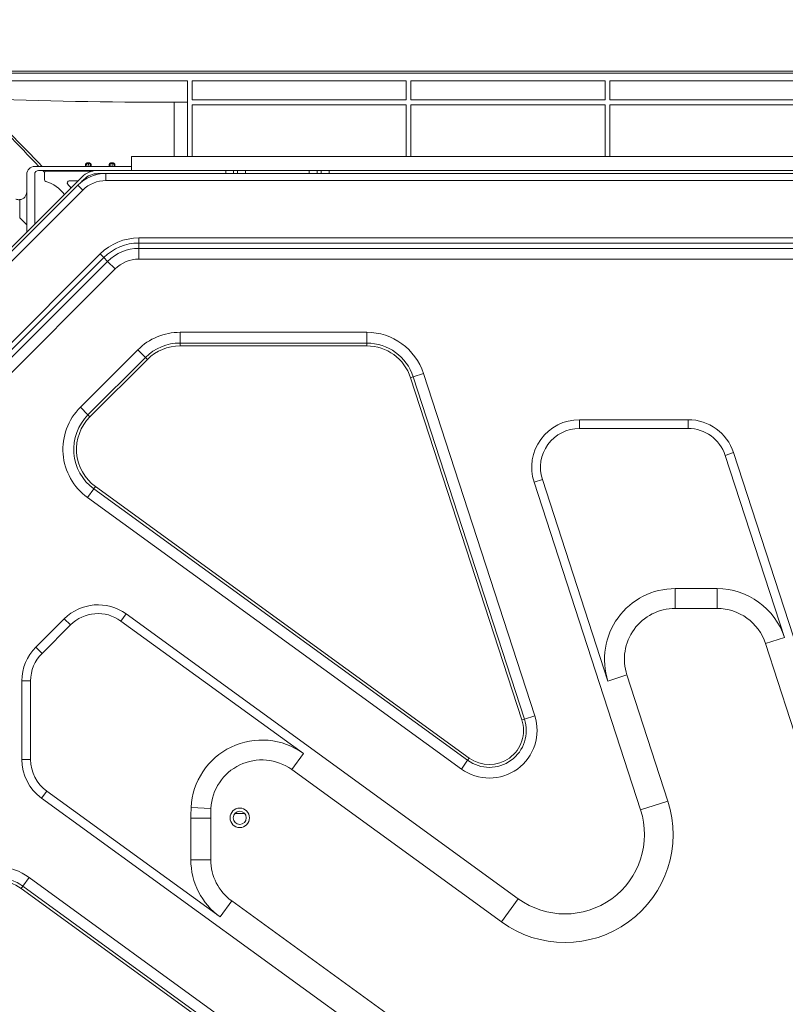
# Model space of a CAD drawing. Units: inches. Extents: x 5083 to 5728, y 256 to 473.
# Drawn here: x 5541 to 5550, y 435 to 447 of the extents above; entities that cross this region are included whole.
import ezdxf

# ---------------------------------------------------------------- set-up
doc = ezdxf.new("R2010")
doc.units = ezdxf.units.IN
doc.header["$MEASUREMENT"] = 0
doc.layers.add('1', color=7, linetype='Continuous', true_color=0xffffff)
doc.layers.add('102', color=7, linetype='Continuous', true_color=0xffffff)
doc.styles.add('helvet', font='monos.ttf')
doc.styles.get("Standard").update_dxf_attribs({"font": 'txt.shx', "bigfont": 'whgtxt.shx'})
doc.dimstyles.get("Standard").update_dxf_attribs({"dimtxt": 30, "dimasz": 25, "dimexe": 0.18, "dimexo": 0.03, "dimgap": 5, "dimtad": 2, "dimtoh": 1, "dimdec": 0, "dimzin": 0, "dimdsep": 46, "dimtxsty": 'Standard', "dimcen": 0.09, "dimclrt": 256, "dimadec": 0, "dimazin": 0, "dimtfac": 1, "dimtdec": 0, "dimtix": 1, "dimtofl": 0, "dimtmove": 0, "dimatfit": 2, "dimfxl": 0.18, "dimtolj": 1, "dimtzin": 0, "dimarcsym": 0})

# ---------------------------------------------------------------- blocks, each defined once
blk = doc.blocks.new('*D66')
at = {"layer": '102', "color": 7, "linetype": 'Continuous', "lineweight": 13, "transparency": 16777216}
for p, q in [((5538.848, 444.457), (5538.848, 454.678)), ((5564.701, 444.457), (5564.701, 454.678)), ((5540.448, 453.916), (5563.101, 453.916))]:
    blk.add_line(p, q, dxfattribs=at)
at = {"layer": '102', "color": 7, "linetype": 'Continuous', "transparency": 16777216}
for points in [[(5540.448, 454.183), (5540.448, 453.649), (5538.848, 453.916)], [(5563.101, 454.183), (5563.101, 453.649), (5564.701, 453.916)]]:
    blk.add_solid(points, dxfattribs=at)
at = {"layer": 'Defpoints', "color": 0, "linetype": 'Continuous', "transparency": 16777216}
for p in [(5564.701, 453.916), (5538.848, 443.695), (5564.701, 443.695)]:
    blk.add_point(p, dxfattribs=at)
at = {"layer": '102', "color": 7, "linetype": 'Continuous', "lineweight": 13, "transparency": 16777216, "insert": (5540.991, 458.147), "char_height": 1.6, "attachment_point": 1, "style": 'helvet'}
blk.add_mtext('\\A1; 20{\\H0.79375x;\\S3/8;} \\C7;\\H2.54;\\Fsimplex.shx;\\fMonospac821 BT|b0|i0;\\H1.27;(Hanging bolt)\\fMonospac821 BT|b0|i0;\\H1.60;\\C7;', dxfattribs=at)
blk = doc.blocks.new('*D76')
at = {"layer": '102', "color": 7, "linetype": 'Continuous', "lineweight": 13, "transparency": 16777216}
for p, q in [((5538.848, 444.457), (5538.848, 448.55)), ((5551.774, 443.455), (5551.774, 448.55)), ((5550.174, 447.788), (5540.448, 447.788))]:
    blk.add_line(p, q, dxfattribs=at)
at = {"layer": '102', "color": 7, "linetype": 'Continuous', "transparency": 16777216}
for points in [[(5540.448, 448.055), (5540.448, 447.521), (5538.848, 447.788)], [(5550.174, 448.055), (5550.174, 447.521), (5551.774, 447.788)]]:
    blk.add_solid(points, dxfattribs=at)
at = {"layer": 'Defpoints', "color": 0, "linetype": 'Continuous', "transparency": 16777216}
for p in [(5538.848, 447.788), (5538.848, 443.695), (5551.774, 442.693)]:
    blk.add_point(p, dxfattribs=at)
at = {"layer": '102', "color": 7, "linetype": 'Continuous', "lineweight": 13, "transparency": 16777216, "insert": (5543.125, 451.687), "char_height": 1.6, "attachment_point": 1, "style": 'helvet'}
blk.add_mtext('\\A1;10{\\H0.79375x;\\S3/16;}', dxfattribs=at)
blk = doc.blocks.new('*D78')
at = {"layer": '102', "color": 7, "linetype": 'Continuous', "lineweight": 13, "transparency": 16777216}
for p, q in [((5538.086, 443.695), (5528.621, 443.695)), ((5529.383, 442.095), (5529.383, 440.216)), ((5529.383, 432.365), (5529.383, 434.244)), ((5549.015, 430.765), (5528.621, 430.765))]:
    blk.add_line(p, q, dxfattribs=at)
at = {"layer": '102', "color": 7, "linetype": 'Continuous', "transparency": 16777216}
for points in [[(5529.116, 442.095), (5529.65, 442.095), (5529.383, 443.695)], [(5529.116, 432.365), (5529.65, 432.365), (5529.383, 430.765)]]:
    blk.add_solid(points, dxfattribs=at)
at = {"layer": 'Defpoints', "color": 0, "linetype": 'Continuous', "transparency": 16777216}
for p in [(5529.383, 443.695), (5538.848, 443.695), (5549.777, 430.765)]:
    blk.add_point(p, dxfattribs=at)
at = {"layer": '102', "color": 7, "linetype": 'Continuous', "lineweight": 13, "transparency": 16777216, "insert": (5527.834, 435.044), "char_height": 1.6, "attachment_point": 1, "rotation": 90, "style": 'helvet'}
blk.add_mtext('\\A1;10{\\H0.79375x;\\S3/16;}', dxfattribs=at)

msp = doc.modelspace()

# ---------------------------------------------------------------- linework, layer by layer
at = {"layer": '1', "color": 3, "linetype": 'Continuous', "lineweight": 13}
for p, q in [((5539.846803, 446.265391), (5563.701702, 446.265391)), ((5563.701702, 446.240391), (5539.846803, 446.240391)), ((5539.966803, 446.140391), (5542.744252, 446.140391)), ((5542.744252, 446.140391), (5542.744252, 445.1904)), ((5542.804252, 446.140391), (5542.804252, 445.902303)), ((5542.804252, 446.140391), (5545.494252, 446.140391)), ((5545.494252, 446.140391), (5545.494252, 445.902303)), ((5545.554252, 446.140391), (5545.554252, 445.902303)), ((5545.554252, 446.140391), (5547.994252, 446.140391)), ((5547.994252, 446.140391), (5547.994252, 445.902303)), ((5548.054252, 446.140391), (5548.054252, 445.902303)), ((5548.054252, 446.140391), (5550.494252, 446.140391)), ((5542.574264, 445.872303), (5542.744252, 445.872303)), ((5542.804252, 445.902303), (5545.494252, 445.902303)), ((5542.804252, 445.842303), (5542.804252, 445.190395)), ((5542.804252, 445.842303), (5545.494252, 445.842303)), ((5545.494252, 445.842303), (5545.494252, 445.1904)), ((5545.554252, 445.902303), (5547.994252, 445.902303)), ((5545.554252, 445.842303), (5545.554252, 445.1904)), ((5545.554252, 445.842303), (5547.994252, 445.842303)), ((5547.994252, 445.842303), (5547.994252, 445.1904)), ((5548.054252, 445.902303), (5550.494252, 445.902303)), ((5548.054252, 445.842303), (5548.054252, 445.1904)), ((5548.054252, 445.842303), (5550.494252, 445.842303)), ((5560.891385, 445.190391), (5542.039416, 445.190391)), ((5542.039416, 445.190391), (5542.039416, 445.015386)), ((5540.721705, 444.239385), (5540.721705, 444.965391)), ((5540.821705, 445.065391), (5542.039409, 445.065391)), ((5540.821755, 444.339432), (5540.821755, 444.965391)), ((5540.871755, 445.015391), (5542.03941, 445.015391)), ((5540.946404, 444.982701), (5540.946404, 444.899216)), ((5540.971404, 445.007701), (5541.551483, 445.007701)), ((5541.617806, 445.015389), (5543.224253, 445.015389)), ((5541.617806, 444.975389), (5541.668183, 444.975389)), ((5541.718109, 444.977889), (5541.718109, 444.887889)), ((5541.718109, 444.977889), (5561.823896, 444.977889)), ((5543.224253, 445.015389), (5543.324253, 445.015389)), ((5543.224253, 444.977889), (5543.224253, 445.015389)), ((5543.324253, 445.015389), (5543.374253, 445.015389)), ((5543.324253, 445.015389), (5543.324253, 444.977889)), ((5543.474253, 445.015389), (5543.374253, 445.015389)), ((5543.374253, 445.015389), (5543.374253, 444.977889)), ((5543.474253, 445.015389), (5543.474253, 444.97789)), ((5543.474253, 445.015389), (5544.274253, 445.015389)), ((5544.274253, 445.015389), (5544.274253, 444.97789)), ((5544.274253, 445.015389), (5544.374253, 445.015389)), ((5544.374253, 445.015389), (5544.424253, 445.015389)), ((5544.374253, 444.977889), (5544.374253, 445.015389)), ((5544.424253, 445.015389), (5544.524253, 445.015389)), ((5544.424253, 444.977889), (5544.424253, 445.015389)), ((5544.524253, 445.015389), (5559.024253, 445.015389)), ((5544.524253, 445.015389), (5544.524253, 444.977889)), ((5537.609192, 441.126896), (5541.412745, 444.93045)), ((5541.365012, 444.882701), (5541.256883, 444.882701)), ((5541.412384, 444.87352), (5541.441029, 444.902166)), ((5561.823896, 444.887889), (5541.718109, 444.887889)), ((5537.707449, 441.174335), (5541.364556, 444.831442)), ((5541.428196, 444.767803), (5537.771089, 441.110696)), ((5541.364556, 444.831442), (5541.428196, 444.767803)), ((5540.63343, 444.647055), (5540.63343, 444.416442)), ((5540.63343, 444.416442), (5540.721705, 444.328167)), ((5542.132323, 444.165168), (5542.132323, 444.101528)), ((5561.409682, 444.165168), (5542.132323, 444.165168)), ((5542.132323, 444.033539), (5542.132323, 444.101528)), ((5542.132323, 444.101528), (5561.409682, 444.101528)), ((5542.132323, 443.899188), (5542.132323, 444.033539)), ((5542.132323, 444.033539), (5561.409682, 444.033539)), ((5541.646343, 443.963869), (5538.575023, 440.892548)), ((5538.620023, 440.847548), (5541.691343, 443.918869)), ((5538.668099, 440.799472), (5541.739419, 443.870793)), ((5541.691343, 443.918869), (5541.646343, 443.963869)), ((5541.739419, 443.870793), (5541.691343, 443.918869)), ((5541.834419, 443.775793), (5541.739419, 443.870793)), ((5561.409682, 443.899188), (5542.132323, 443.899188)), ((5541.834419, 443.775793), (5538.763099, 440.704472)), ((5544.998182, 442.977889), (5542.65009, 442.977889)), ((5542.65009, 442.977889), (5542.65009, 442.842533)), ((5544.998182, 442.977889), (5544.998182, 442.842533)), ((5542.11976, 442.758219), (5541.396539, 442.034998)), ((5542.21547, 442.662508), (5542.11976, 442.758219)), ((5542.65009, 442.842533), (5542.65009, 442.807178)), ((5544.998182, 442.842533), (5542.65009, 442.842533)), ((5542.65009, 442.807178), (5544.998182, 442.807178)), ((5544.998182, 442.842533), (5544.998182, 442.807178)), ((5542.21547, 442.662508), (5541.492249, 441.939287)), ((5541.517249, 441.914287), (5542.24047, 442.637508)), ((5542.21547, 442.662508), (5542.24047, 442.637508)), ((5545.549119, 442.406899), (5545.582744, 442.417824)), ((5545.549119, 442.406899), (5546.94847, 438.10014)), ((5545.711475, 442.459652), (5545.582744, 442.417824)), ((5546.982095, 438.111065), (5545.582744, 442.417824)), ((5545.711475, 442.459652), (5547.110826, 438.152893)), ((5541.492249, 441.939287), (5541.396539, 442.034998)), ((5541.492249, 441.939287), (5541.517249, 441.914287)), ((5549.039547, 441.877889), (5547.672646, 441.877889)), ((5547.672646, 441.877889), (5547.672646, 441.767889)), ((5549.039547, 441.877889), (5549.039547, 441.767889)), ((5547.672646, 441.767889), (5549.039547, 441.767889)), ((5549.610181, 441.463299), (5549.505565, 441.429307)), ((5549.505565, 441.429307), (5550.250083, 439.137914)), ((5549.610181, 441.463299), (5550.819946, 437.740025)), ((5547.102012, 441.092479), (5547.206628, 441.126471)), ((5548.031472, 438.587864), (5547.206628, 441.126471)), ((5541.56559, 441.00741), (5541.48603, 440.897905)), ((5541.586371, 441.036013), (5541.56559, 441.00741)), ((5541.56559, 441.00741), (5546.26708, 437.591577)), ((5546.287862, 437.62018), (5541.586371, 441.036013)), ((5547.102012, 441.092479), (5548.442305, 436.967482)), ((5541.48603, 440.897905), (5546.187521, 437.482072)), ((5548.877912, 439.752889), (5548.877912, 439.502889)), ((5548.877912, 439.752889), (5549.403643, 439.752889)), ((5549.403643, 439.752889), (5549.403643, 439.502889)), ((5541.970483, 439.433468), (5541.905827, 439.344476)), ((5541.970483, 439.433468), (5546.903463, 435.849448)), ((5548.877912, 439.502889), (5549.403643, 439.502889)), ((5540.836738, 439.015512), (5541.193548, 439.372322)), ((5540.91452, 438.937731), (5541.27133, 439.29454)), ((5541.193548, 439.372322), (5541.27133, 439.29454)), ((5541.905827, 439.344476), (5544.201331, 437.676694)), ((5550.250083, 439.137914), (5550.012319, 439.06066)), ((5540.836738, 439.015512), (5540.91452, 438.937731)), ((5550.012319, 439.06066), (5550.477566, 437.628779)), ((5548.031472, 438.587864), (5548.269236, 438.665118)), ((5548.784685, 437.078728), (5548.269236, 438.665118)), ((5540.661003, 438.591248), (5540.771003, 438.591248)), ((5540.661003, 438.591248), (5540.661003, 437.600407)), ((5540.771003, 437.600407), (5540.771003, 438.591248)), ((5547.110826, 438.152893), (5546.982095, 438.111065)), ((5546.94847, 438.10014), (5546.982095, 438.111065)), ((5544.201331, 437.676694), (5544.054385, 437.47444)), ((5540.661003, 437.600407), (5540.771003, 437.600407)), ((5546.26708, 437.591577), (5546.187521, 437.482072)), ((5546.287862, 437.62018), (5546.26708, 437.591577)), ((5544.054385, 437.47444), (5546.69186, 435.558202)), ((5540.908331, 437.114996), (5540.972988, 437.203988)), ((5543.152874, 435.620208), (5540.972988, 437.203988)), ((5540.908331, 437.114996), (5545.434, 433.826906)), ((5548.442305, 436.967482), (5548.784685, 437.078728)), ((5542.789181, 436.998402), (5543.038906, 436.986679)), ((5543.340408, 436.923874), (5543.461597, 436.923874)), ((5542.786003, 436.340234), (5542.786003, 436.862889)), ((5542.786003, 436.862889), (5543.036003, 436.862889)), ((5543.036003, 436.340234), (5543.036003, 436.862889)), ((5542.786003, 436.340234), (5543.036003, 436.340234)), ((5540.751842, 436.116232), (5540.672282, 436.006727)), ((5540.751842, 436.116232), (5543.660044, 434.003299)), ((5540.672282, 436.006727), (5540.6515, 435.978124)), ((5540.6515, 435.978124), (5543.559703, 433.865191)), ((5543.580484, 433.893794), (5540.672282, 436.006727)), ((5543.152874, 435.620208), (5543.29982, 435.822463)), ((5545.645603, 434.118152), (5543.29982, 435.822463)), ((5546.903463, 435.849448), (5546.69186, 435.558202))]:
    msp.add_line(p, q, dxfattribs=at)
for radius in [0.1225, 0.0825]:
    msp.add_circle((5543.401003, 436.867889), radius, dxfattribs=at)
for centre, radius, start, end in [((5540.821705, 444.965391), 0.1, 90, 180), ((5540.871755, 444.965391), 0.05, 90, 180), ((5540.971404, 444.982701), 0.025, 90, 180), ((5541.718109, 444.477889), 0.5, 90, 135), ((5541.617806, 444.725389), 0.29, 90, 135), ((5541.617806, 444.725389), 0.25, 90, 135), ((5540.971404, 444.899216), 0.025, 180, 252.9507437), ((5540.831404, 444.442701), 0.4525, 36.5893859, 72.9507437), ((5541.256883, 444.857701), 0.025, 90, 222.6525663), ((5540.806404, 444.442701), 0.5875, 36.7931829, 42.6525663), ((5541.718109, 444.477889), 0.41, 90, 135), ((5540.621705, 444.746365), 0.1, 276.7334187, 0), ((5542.132323, 443.477889), 0.687279, 90, 135), ((5542.132323, 443.477889), 0.62364, 90, 135), ((5542.132323, 443.477889), 0.55565, 90, 135), ((5542.132323, 443.477889), 0.421299, 90, 135), ((5542.65009, 442.227889), 0.75, 90, 135), ((5544.998182, 442.227889), 0.75, 18, 90), ((5542.65009, 442.227889), 0.614645, 90, 135), ((5542.65009, 442.227889), 0.579289, 90, 135), ((5544.998182, 442.227889), 0.614645, 18, 90), ((5544.998182, 442.227889), 0.579289, 18, 90), ((5541.926869, 441.504668), 0.75, 135, 234), ((5541.926869, 441.504668), 0.614645, 135, 234), ((5541.926869, 441.504668), 0.579289, 135, 234), ((5547.672646, 441.277889), 0.6, 90, 198), ((5549.039547, 441.277889), 0.6, 18, 90), ((5547.672646, 441.277889), 0.49, 90, 198), ((5549.039547, 441.277889), 0.49, 18, 90), ((5548.877912, 438.862889), 0.89, 90, 198), ((5549.403643, 438.862889), 0.89, 18, 90), ((5541.617812, 438.948058), 0.6, 54, 135), ((5541.617812, 438.948058), 0.49, 54, 135), ((5548.877912, 438.862889), 0.64, 90, 198), ((5549.403643, 438.862889), 0.64, 18, 90), ((5541.261003, 438.591248), 0.6, 135, 180), ((5541.261003, 438.591248), 0.49, 135, 180), ((5546.540192, 437.967482), 0.6, 234, 18), ((5546.540192, 437.967482), 0.464645, 234, 18), ((5546.540192, 437.967482), 0.429289, 234, 18), ((5543.678202, 436.956669), 0.89, 54, 177.3124029), ((5541.261003, 437.600407), 0.6, 180, 234), ((5541.261003, 437.600407), 0.49, 180, 234), ((5543.678202, 436.956669), 0.64, 54, 177.3124029), ((5547.491248, 436.658465), 1.36, 234, 18), ((5545.676003, 436.862889), 2.89, 177.3124029, 180), ((5545.676003, 436.862889), 2.64, 177.3124029, 180), ((5547.491248, 436.658465), 1, 234, 18), ((5543.676003, 436.340234), 0.89, 180, 234), ((5543.676003, 436.340234), 0.64, 180, 234), ((5540.311003, 435.509469), 0.75, 54, 180), ((5540.311003, 435.509469), 0.614645, 54, 180), ((5540.311003, 435.509469), 0.579289, 54, 180)]:
    msp.add_arc(centre, radius, start, end, dxfattribs=at)
for centre, major_axis, ratio, start_param, end_param in [((5541.495916, 445.078422), (0.012864, 0.021436), 0.99994821, 0.540398098, 2.111288812), ((5541.496611, 445.078422), (-0.01286, 0.021439), 0.999948223, 4.172102432, 5.742713074), ((5541.794424, 445.078386), (0.012864, 0.021436), 0.999948212, 0.540407804, 2.111261854), ((5541.795118, 445.078386), (-0.012861, 0.021438), 0.999948222, 4.172075473, 5.742722778)]:
    msp.add_ellipse(centre, major_axis=major_axis, ratio=ratio, start_param=start_param, end_param=end_param, dxfattribs=at)
for points in [[(5540.87535, 445.065391), (5540.61446, 445.335346), (5540.3536, 445.605264), (5540.092267, 445.875669)], [(5540.094358, 445.915363), (5540.920419, 445.888971), (5541.747001, 445.872675), (5542.574264, 445.872303)], [(5540.104543, 445.904816), (5540.375033, 445.624716), (5540.645081, 445.345072), (5540.915166, 445.065391)], [(5542.574367, 445.191327), (5542.574347, 445.420089), (5542.574318, 445.647156), (5542.574275, 445.872303)], [(5541.486161, 445.109278), (5541.4929, 445.109278), (5541.499639, 445.109278), (5541.506378, 445.109278)], [(5541.49592, 445.103422), (5541.496151, 445.103422), (5541.496383, 445.103422), (5541.496615, 445.103422)], [(5541.784606, 445.109278), (5541.791386, 445.109278), (5541.798165, 445.109278), (5541.804945, 445.109278)], [(5541.794426, 445.103385), (5541.794658, 445.103385), (5541.794889, 445.103385), (5541.795121, 445.103385)], [(5540.94784, 444.990382), (5540.939784, 444.998718), (5540.931727, 445.007055), (5540.923671, 445.015391)], [(5540.963451, 445.015391), (5540.965955, 445.012798), (5540.968459, 445.010205), (5540.970963, 445.007612)], [(5541.461094, 445.084317), (5541.461076, 445.07801), (5541.461059, 445.071701), (5541.461041, 445.065391)], [(5541.759538, 445.084319), (5541.75952, 445.078011), (5541.759502, 445.071701), (5541.759484, 445.065391)]]:
    msp.add_open_spline(points, degree=3, dxfattribs=at)
for points, knots in [([(5541.461094, 445.084317), (5541.461102, 445.087203), (5541.461624, 445.090131), (5541.463632, 445.095594), (5541.465149, 445.098205), (5541.468933, 445.102647), (5541.471234, 445.104561), (5541.476203, 445.107383), (5541.478919, 445.108373), (5541.483159, 445.109143), (5541.484664, 445.109278), (5541.486161, 445.109278)], [0, 0, 0, 0, 0.227491927, 0.227491927, 0.455344303, 0.455344303, 0.677236207, 0.677236207, 0.888740454, 0.888740454, 1, 1, 1, 1]), ([(5541.486161, 445.109278), (5541.486306, 445.109191), (5541.486451, 445.109104), (5541.487179, 445.108667), (5541.48776, 445.108318), (5541.489605, 445.107211), (5541.490868, 445.106453), (5541.492985, 445.105183), (5541.493839, 445.10467), (5541.495102, 445.103912), (5541.495511, 445.103667), (5541.49592, 445.103422)], [0, 0, 0, 0, 0.044708959, 0.044708959, 0.223544793, 0.223544793, 0.611772397, 0.611772397, 0.87438092, 0.87438092, 1, 1, 1, 1]), ([(5541.49592, 445.103422), (5541.495934, 445.103398), (5541.495949, 445.102601), (5541.495976, 445.099593), (5541.495989, 445.09734), (5541.496012, 445.09171), (5541.496021, 445.088255), (5541.496036, 445.080637), (5541.496041, 445.07637), (5541.496045, 445.069827), (5541.496046, 445.06761), (5541.496046, 445.065391)], [0, 0, 0, 0, 0.222624379, 0.222624379, 0.445250411, 0.445250411, 0.667875036, 0.667875036, 0.890493687, 0.890493687, 1, 1, 1, 1]), ([(5541.496481, 445.065391), (5541.496482, 445.06761), (5541.496483, 445.069827), (5541.496488, 445.07637), (5541.496494, 445.080637), (5541.49651, 445.088255), (5541.49652, 445.09171), (5541.496544, 445.09734), (5541.496557, 445.099593), (5541.496585, 445.102601), (5541.4966, 445.103398), (5541.496615, 445.103422)], [0, 0, 0, 0, 0.109506919, 0.109506919, 0.332125169, 0.332125169, 0.55474959, 0.55474959, 0.777375691, 0.777375691, 1, 1, 1, 1]), ([(5541.496615, 445.103422), (5541.49676, 445.103509), (5541.496905, 445.103596), (5541.497633, 445.104032), (5541.498214, 445.104381), (5541.50006, 445.105488), (5541.501324, 445.106246), (5541.50264, 445.107036), (5541.502692, 445.107067), (5541.503956, 445.107825), (5541.505167, 445.108552), (5541.506378, 445.109278)], [0, 0, 0, 0, 0.044687351, 0.044687351, 0.223436754, 0.223436754, 0.611718377, 0.611718377, 0.627791841, 0.627791841, 1, 1, 1, 1]), ([(5541.506378, 445.109278), (5541.509104, 445.109278), (5541.511863, 445.10882), (5541.516984, 445.107085), (5541.519416, 445.105788), (5541.523716, 445.102528), (5541.525625, 445.100507), (5541.528717, 445.095951), (5541.529904, 445.093336), (5541.531163, 445.088586), (5541.531444, 445.086449), (5541.53145, 445.084324)], [0, 0, 0, 0, 0.203800447, 0.203800447, 0.407259295, 0.407259295, 0.615928192, 0.615928192, 0.834325998, 0.834325998, 1, 1, 1, 1]), ([(5541.759538, 445.084319), (5541.759546, 445.087212), (5541.760071, 445.090146), (5541.762087, 445.095618), (5541.763611, 445.098232), (5541.76741, 445.102679), (5541.769722, 445.104594), (5541.77471, 445.107411), (5541.777436, 445.108396), (5541.78166, 445.109148), (5541.783136, 445.109278), (5541.784606, 445.109278)], [0, 0, 0, 0, 0.2280726, 0.2280726, 0.456497668, 0.456497668, 0.679034439, 0.679034439, 0.890929614, 0.890929614, 1, 1, 1, 1]), ([(5541.784606, 445.109278), (5541.784751, 445.109191), (5541.784897, 445.109104), (5541.785624, 445.108667), (5541.786206, 445.108318), (5541.788061, 445.107205), (5541.789334, 445.106441), (5541.791471, 445.105159), (5541.792335, 445.104641), (5541.793608, 445.103877), (5541.794017, 445.103631), (5541.794426, 445.103385)], [0, 0, 0, 0, 0.04443059, 0.04443059, 0.222152949, 0.222152949, 0.611076475, 0.611076475, 0.87496815, 0.87496815, 1, 1, 1, 1]), ([(5541.794426, 445.103385), (5541.794441, 445.103362), (5541.794456, 445.102565), (5541.794483, 445.099557), (5541.794496, 445.097304), (5541.794518, 445.091674), (5541.794528, 445.088219), (5541.794543, 445.080601), (5541.794548, 445.076334), (5541.794553, 445.069803), (5541.794554, 445.067597), (5541.794554, 445.065391)], [0, 0, 0, 0, 0.222757285, 0.222757285, 0.445516244, 0.445516244, 0.668273758, 0.668273758, 0.891025268, 0.891025268, 1, 1, 1, 1]), ([(5541.794989, 445.065391), (5541.794989, 445.067597), (5541.79499, 445.069803), (5541.794995, 445.076334), (5541.795001, 445.080601), (5541.795017, 445.088219), (5541.795027, 445.091674), (5541.79505, 445.097304), (5541.795064, 445.099557), (5541.795092, 445.102565), (5541.795106, 445.103362), (5541.795121, 445.103385)], [0, 0, 0, 0, 0.108975179, 0.108975179, 0.331726393, 0.331726393, 0.554483757, 0.554483757, 0.777242766, 0.777242766, 1, 1, 1, 1]), ([(5541.795121, 445.103385), (5541.795266, 445.103472), (5541.795412, 445.10356), (5541.796139, 445.103996), (5541.796721, 445.104345), (5541.798576, 445.105458), (5541.79985, 445.106222), (5541.801169, 445.107013), (5541.801215, 445.107041), (5541.802488, 445.107805), (5541.803717, 445.108542), (5541.804945, 445.109278)], [0, 0, 0, 0, 0.044414741, 0.044414741, 0.222073704, 0.222073704, 0.611036852, 0.611036852, 0.62493625, 0.62493625, 1, 1, 1, 1]), ([(5541.804945, 445.109278), (5541.807664, 445.109278), (5541.810417, 445.108822), (5541.815529, 445.107095), (5541.817957, 445.105803), (5541.822251, 445.102556), (5541.824159, 445.100544), (5541.827253, 445.096007), (5541.828444, 445.093402), (5541.829722, 445.088638), (5541.830011, 445.086474), (5541.830017, 445.084324)], [0, 0, 0, 0, 0.203260574, 0.203260574, 0.406188873, 0.406188873, 0.614191824, 0.614191824, 0.83205645, 0.83205645, 1, 1, 1, 1]), ([(5541.470917, 445.078422), (5541.470508, 445.078667), (5541.4701, 445.078912), (5541.468057, 445.080139), (5541.466422, 445.08112), (5541.463556, 445.082839), (5541.462325, 445.083578), (5541.461094, 445.084317)], [0, 0, 0, 0, 0.124797937, 0.124797937, 0.623989683, 0.623989683, 1, 1, 1, 1]), ([(5541.471046, 445.065391), (5541.471046, 445.065809), (5541.471045, 445.066226), (5541.471041, 445.068278), (5541.471035, 445.069878), (5541.47102, 445.072734), (5541.47101, 445.07403), (5541.470987, 445.076142), (5541.470974, 445.076986), (5541.470947, 445.078114), (5541.470932, 445.078413), (5541.470917, 445.078422)], [0, 0, 0, 0, 0.058538279, 0.058538279, 0.293895401, 0.293895401, 0.529261087, 0.529261087, 0.764630665, 0.764630665, 1, 1, 1, 1]), ([(5541.52161, 445.078422), (5541.521595, 445.078413), (5541.521581, 445.078114), (5541.521553, 445.076986), (5541.52154, 445.076141), (5541.521517, 445.07403), (5541.521507, 445.072734), (5541.521492, 445.069878), (5541.521486, 445.068278), (5541.521482, 445.066225), (5541.521481, 445.065809), (5541.521481, 445.065391)], [0, 0, 0, 0, 0.235369787, 0.235369787, 0.470739841, 0.470739841, 0.706105682, 0.706105682, 0.941462821, 0.941462821, 1, 1, 1, 1]), ([(5541.53145, 445.084324), (5541.530213, 445.083583), (5541.528976, 445.082841), (5541.526105, 445.081118), (5541.524471, 445.080138), (5541.522427, 445.078912), (5541.522019, 445.078667), (5541.52161, 445.078422)], [0, 0, 0, 0, 0.377066941, 0.377066941, 0.875413388, 0.875413388, 1, 1, 1, 1]), ([(5541.53145, 445.084324), (5541.531456, 445.082047), (5541.531463, 445.079769), (5541.53148, 445.073458), (5541.531491, 445.069425), (5541.531503, 445.065391)], [0, 0, 0, 0, 0.360954936, 0.360954936, 1, 1, 1, 1]), ([(5541.769425, 445.078386), (5541.769015, 445.078631), (5541.768606, 445.078877), (5541.76656, 445.080105), (5541.764922, 445.081087), (5541.762036, 445.082819), (5541.760787, 445.083569), (5541.759538, 445.084319)], [0, 0, 0, 0, 0.12418787, 0.12418787, 0.620939348, 0.620939348, 1, 1, 1, 1]), ([(5541.769554, 445.065391), (5541.769553, 445.065797), (5541.769552, 445.066201), (5541.769549, 445.068241), (5541.769543, 445.069842), (5541.769528, 445.072698), (5541.769518, 445.073994), (5541.769495, 445.076105), (5541.769482, 445.07695), (5541.769454, 445.078078), (5541.769439, 445.078377), (5541.769425, 445.078386)], [0, 0, 0, 0, 0.056937367, 0.056937367, 0.292694667, 0.292694667, 0.528460567, 0.528460567, 0.764230407, 0.764230407, 1, 1, 1, 1]), ([(5541.820118, 445.078386), (5541.820103, 445.078377), (5541.820088, 445.078078), (5541.82006, 445.07695), (5541.820047, 445.076105), (5541.820024, 445.073994), (5541.820015, 445.072698), (5541.819999, 445.069842), (5541.819993, 445.068241), (5541.81999, 445.066201), (5541.819989, 445.065797), (5541.819988, 445.065391)], [0, 0, 0, 0, 0.235769929, 0.235769929, 0.471540122, 0.471540122, 0.707306137, 0.707306137, 0.943063451, 0.943063451, 1, 1, 1, 1]), ([(5541.830017, 445.084324), (5541.828763, 445.083572), (5541.82751, 445.08282), (5541.82462, 445.081086), (5541.822982, 445.080104), (5541.820936, 445.078877), (5541.820527, 445.078631), (5541.820118, 445.078386)], [0, 0, 0, 0, 0.379833595, 0.379833595, 0.875966719, 0.875966719, 1, 1, 1, 1]), ([(5541.830017, 445.084324), (5541.830023, 445.08204), (5541.83003, 445.079756), (5541.830048, 445.073445), (5541.830059, 445.069418), (5541.83007, 445.065391)], [0, 0, 0, 0, 0.361967787, 0.361967787, 1, 1, 1, 1]), ([(5540.633431, 444.647055), (5540.633356, 444.647045), (5540.632401, 444.646922), (5540.628774, 444.646598), (5540.625994, 444.646396), (5540.619023, 444.64634), (5540.614726, 444.646496), (5540.605498, 444.647582), (5540.600472, 444.648506), (5540.591442, 444.650964), (5540.587364, 444.65235), (5540.58343, 444.65398)], [0, 0, 0, 0, 0.205991219, 0.205991219, 0.419530654, 0.419530654, 0.633197181, 0.633197181, 0.838249606, 0.838249606, 1, 1, 1, 1])]:
    msp.add_open_spline(points, degree=3, knots=knots, dxfattribs=at)

# ---------------------------------------------------------------- dimensions: what is measured, and where the dimension line sits
at = {"layer": '102', "color": 7, "linetype": 'Continuous', "lineweight": 13}
dim = msp.add_linear_dim(base=(5564.700814, 453.915999), p1=(5538.847594, 443.694659), p2=(5564.700814, 443.694756), text=' <> \\C7;\\H2.54;\\Fsimplex.shx;\\fMonospac821 BT|b0|i0;\\H1.27;(Hanging bolt)\\fMonospac821 BT|b0|i0;\\H1.60;\\C7;', dimstyle='Standard', override={"dimtxt": 1.6, "dimasz": 1.6, "dimexe": 0.762, "dimexo": 0.762, "dimgap": 0.8, "dimtad": 1, "dimtih": 1, "dimtoh": 0, "dimdec": 4, "dimlfac": 0.787402, "dimzin": 8, "dimdsep": 46, "dimlunit": 5, "dimtxsty": 'helvet', "dimsah": 1, "dimse1": 0, "dimse2": 0, "dimsd1": 0, "dimsd2": 0, "dimclrd": 7, "dimclre": 7, "dimclrt": 7, "dimtol": 0, "dimtm": -0.1, "dimtfac": 0.79375, "dimtdec": 4, "dimtofl": 1, "dimtmove": 0, "dimlwd": 13, "dimlwe": 13}, dxfattribs=at)
dim.commit()
dim.dimension.update_dxf_attribs({"geometry": '*D66', "text_midpoint": (5551.774204, 453.915999), "dimtype": 160})
dim = msp.add_linear_dim(base=(5538.847594, 447.788017), p1=(5551.774252, 442.692762), p2=(5538.847594, 443.694659), dimstyle='Standard', override={"dimtxt": 1.6, "dimasz": 1.6, "dimexe": 0.762, "dimexo": 0.762, "dimgap": 0.8, "dimtad": 1, "dimtih": 1, "dimtoh": 0, "dimdec": 4, "dimlfac": 0.787402, "dimzin": 8, "dimdsep": 46, "dimlunit": 5, "dimtxsty": 'helvet', "dimsah": 1, "dimse1": 0, "dimse2": 0, "dimsd1": 0, "dimsd2": 0, "dimclrd": 7, "dimclre": 7, "dimclrt": 7, "dimtol": 0, "dimtm": -0.1, "dimtfac": 0.79375, "dimtdec": 4, "dimtofl": 1, "dimtmove": 0, "dimlwd": 13, "dimlwe": 13}, dxfattribs=at)
dim.commit()
dim.dimension.update_dxf_attribs({"geometry": '*D76', "text_midpoint": (5545.310923, 447.788017), "dimtype": 160})
dim = msp.add_linear_dim(base=(5529.382987, 443.694659), p1=(5549.776591, 430.765391), p2=(5538.847594, 443.694659), angle=270, dimstyle='Standard', override={"dimtxt": 1.6, "dimasz": 1.6, "dimexe": 0.762, "dimexo": 0.762, "dimgap": 0.8, "dimtad": 1, "dimtih": 1, "dimtoh": 0, "dimdec": 4, "dimlfac": 0.787402, "dimzin": 8, "dimdsep": 46, "dimlunit": 5, "dimtxsty": 'helvet', "dimsah": 1, "dimse1": 0, "dimse2": 0, "dimsd1": 0, "dimsd2": 0, "dimclrd": 7, "dimclre": 7, "dimclrt": 7, "dimtol": 0, "dimtm": -0.1, "dimtfac": 0.79375, "dimtdec": 4, "dimtofl": 1, "dimtmove": 0, "dimlwd": 13, "dimlwe": 13}, dxfattribs=at)
dim.commit()
dim.dimension.update_dxf_attribs({"geometry": '*D78', "text_midpoint": (5529.382987, 437.230025), "dimtype": 160, "text_rotation": 90})

doc.saveas('drawing.dxf')
